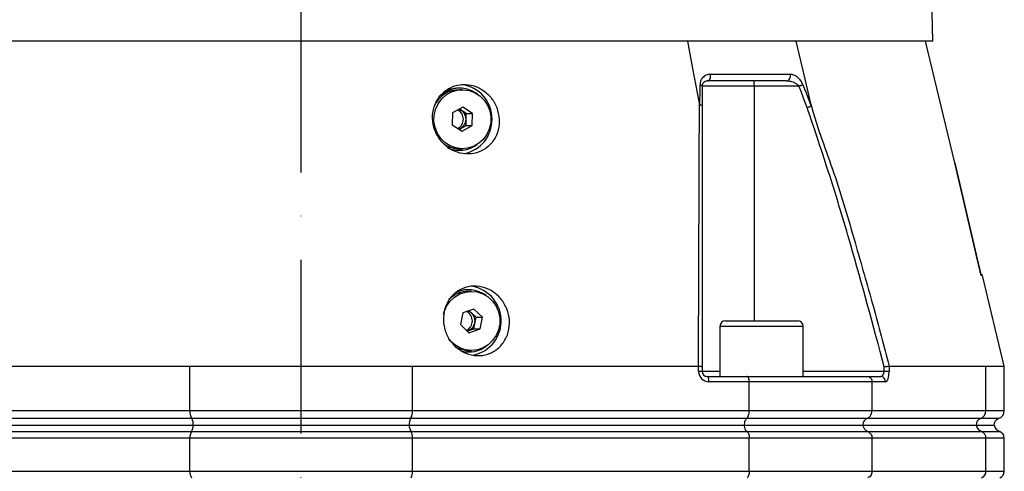
# Model space of a CAD drawing. Extents: x 0 to 15206, y 0 to 5940.
# Drawn here: x 10406 to 10689, y 2279 to 2409 of the extents above; entities that cross this region are included whole.
import ezdxf

# ---------------------------------------------------------------- set-up
doc = ezdxf.new("R2010")
doc.units = 0
doc.header["$LTSCALE"] = 5
doc.header["$MEASUREMENT"] = 0
doc.linetypes.add('GEN7', pattern=[15, 10, -2.5, 0, -2.5])
doc.layers.get('0').update_dxf_attribs({"linetype": 'CONTINUOUS'})
doc.layers.add('7', color=4, linetype='GEN7')

msp = doc.modelspace()

# ---------------------------------------------------------------- linework, layer by layer
at = {"linetype": 'Continuous'}
for p, q in [((10668.62, 2402.42), (10656.74, 2912.98)), ((10668.62, 2402.42), (10304.76, 2402.42)), ((10674.97, 2367.35), (10666.44, 2402.42)), ((10617.15, 2389.42), (10617.15, 2390.92)), ((10532.33, 2388.87), (10531.98, 2388.87)), ((10533.1, 2388.42), (10532.33, 2388.42)), ((10617.15, 2389.42), (10602.15, 2389.42)), ((10630.05, 2389.42), (10617.15, 2389.42)), ((10617.15, 2389.42), (10617.15, 2321.92)), ((10537.48, 2387.11), (10537.09, 2387.39)), ((10533.19, 2383.39), (10530.25, 2381.73)), ((10534.23, 2381.58), (10532.23, 2382.85)), ((10536.04, 2381.58), (10533.19, 2383.39)), ((10530.25, 2381.73), (10530.17, 2378.27)), ((10534.15, 2378.12), (10534.23, 2381.58)), ((10534.23, 2381.58), (10536.04, 2381.58)), ((10535.96, 2378.12), (10536.04, 2381.58)), ((10530.17, 2378.27), (10533.02, 2376.46)), ((10532.17, 2377), (10534.15, 2378.12)), ((10533.02, 2376.46), (10535.96, 2378.12)), ((10534.15, 2378.12), (10535.96, 2378.12)), ((10531.98, 2370.98), (10532.33, 2370.98)), ((10532.33, 2371.42), (10533.1, 2371.42)), ((10674.97, 2367.35), (10682.06, 2336.92)), ((10682.06, 2336.92), (10674.97, 2367.35)), ((10682.86, 2334.94), (10682.4, 2335.4)), ((10689.18, 2308.93), (10682.86, 2334.94)), ((10534.92, 2330.87), (10534.57, 2330.87)), ((10535.69, 2330.42), (10534.92, 2330.42)), ((10533.2, 2324.24), (10532.51, 2320.85)), ((10536.38, 2325.31), (10533.2, 2324.24)), ((10537.06, 2323), (10535.05, 2324.86)), ((10536.37, 2319.61), (10537.06, 2323)), ((10538.87, 2323), (10536.38, 2325.31)), ((10537.06, 2323), (10538.87, 2323)), ((10538.18, 2319.61), (10538.87, 2323)), ((10532.51, 2320.85), (10535, 2318.53)), ((10607.27, 2320.32), (10607.27, 2305.92)), ((10619.27, 2320.32), (10607.27, 2320.32)), ((10608.87, 2321.92), (10619.27, 2321.92)), ((10619.27, 2321.92), (10629.67, 2321.92)), ((10631.27, 2320.32), (10619.27, 2320.32)), ((10631.27, 2305.92), (10631.27, 2320.32)), ((10534.52, 2318.98), (10536.37, 2319.61)), ((10535, 2318.53), (10538.18, 2319.61)), ((10536.37, 2319.61), (10538.18, 2319.61)), ((10533.09, 2313.11), (10534.57, 2312.98)), ((10534.57, 2312.98), (10534.92, 2312.98)), ((10534.92, 2313.42), (10535.69, 2313.42)), ((10372.26, 2308.92), (10454.63, 2308.92)), ((10454.63, 2296.17), (10454.63, 2308.92)), ((10518.74, 2308.92), (10601.11, 2308.92)), ((10518.74, 2296.17), (10518.74, 2308.92)), ((10601.13, 2308.92), (10601.11, 2308.92)), ((10601.13, 2307.42), (10601.13, 2308.92)), ((10602.15, 2308.74), (10602.15, 2307.42)), ((10654.61, 2307.42), (10654.61, 2308.74)), ((10656.03, 2308.92), (10656.03, 2307.42)), ((10656.03, 2308.92), (10656.03, 2308.92)), ((10656.03, 2308.92), (10683.91, 2308.92)), ((10683.91, 2296.17), (10683.91, 2308.92)), ((10689.19, 2296.17), (10689.19, 2308.92)), ((10601.13, 2307.42), (10602.15, 2307.42)), ((10602.15, 2307.42), (10607.27, 2307.42)), ((10603.65, 2305.92), (10615.01, 2305.92)), ((10615.01, 2305.92), (10649.75, 2305.92)), ((10631.27, 2307.42), (10654.61, 2307.42)), ((10649.75, 2305.92), (10653.59, 2305.92)), ((10654.61, 2307.42), (10656.03, 2307.42)), ((10615.73, 2304.42), (10604.13, 2304.42)), ((10615.73, 2296.17), (10615.73, 2304.42)), ((10651.09, 2304.42), (10615.73, 2304.42)), ((10651.09, 2296.17), (10651.09, 2304.42)), ((10655.01, 2304.42), (10651.09, 2304.42)), ((10357.64, 2296.17), (10454.63, 2296.17)), ((10454.63, 2296.17), (10518.74, 2296.17)), ((10518.74, 2296.17), (10615.73, 2296.17)), ((10615.73, 2296.17), (10651.09, 2296.17)), ((10651.09, 2296.17), (10683.91, 2296.17)), ((10683.91, 2296.17), (10689.19, 2296.17)), ((10455.17, 2293.81), (10358.44, 2293.81)), ((10359.06, 2291.92), (10455.58, 2291.92)), ((10518.2, 2293.81), (10455.17, 2293.81)), ((10455.58, 2291.92), (10517.79, 2291.92)), ((10517.79, 2291.92), (10614.31, 2291.92)), ((10614.93, 2293.81), (10518.2, 2293.81)), ((10614.31, 2291.92), (10648.46, 2291.92)), ((10649.6, 2293.81), (10614.93, 2293.81)), ((10648.46, 2291.92), (10681.12, 2291.92)), ((10682.33, 2293.81), (10649.6, 2293.81)), ((10681.12, 2291.92), (10686.24, 2291.92)), ((10687.52, 2293.81), (10682.33, 2293.81)), ((10358.28, 2290.07), (10455.06, 2290.07)), ((10455.06, 2290.07), (10518.31, 2290.07)), ((10518.31, 2290.07), (10615.09, 2290.07)), ((10615.09, 2290.07), (10649.9, 2290.07)), ((10649.9, 2290.07), (10682.65, 2290.07)), ((10682.65, 2290.07), (10687.85, 2290.07)), ((10454.63, 2288.18), (10357.64, 2288.18)), ((10518.74, 2288.18), (10454.63, 2288.18)), ((10454.63, 2278.67), (10454.63, 2288.18)), ((10518.74, 2278.67), (10518.74, 2288.18)), ((10615.73, 2288.18), (10518.74, 2288.18)), ((10615.73, 2278.67), (10615.73, 2288.18)), ((10651.09, 2288.18), (10615.73, 2288.18)), ((10651.09, 2278.67), (10651.09, 2288.18)), ((10683.91, 2288.18), (10651.09, 2288.18)), ((10683.91, 2278.67), (10683.91, 2288.18)), ((10689.19, 2288.18), (10683.91, 2288.18)), ((10689.19, 2278.67), (10689.19, 2288.18)), ((10357.64, 2278.67), (10454.63, 2278.67)), ((10454.63, 2278.67), (10518.74, 2278.67)), ((10518.74, 2278.67), (10615.73, 2278.67)), ((10615.73, 2278.67), (10651.09, 2278.67)), ((10651.09, 2278.67), (10683.91, 2278.67)), ((10683.91, 2278.67), (10689.19, 2278.67))]:
    msp.add_line(p, q, dxfattribs=at)
for points in [[(10601.39, 2384.5), (10599.49, 2394.54), (10597.99, 2402.42)], [(10633.51, 2384.07), (10631.11, 2394.35), (10629.22, 2402.42)], [(10603.65, 2390.92), (10603.87, 2390.96), (10604.08, 2391.08), (10604.27, 2391.27), (10604.42, 2391.53), (10604.53, 2391.83), (10604.59, 2392.17), (10604.61, 2392.51), (10604.57, 2392.86)], [(10540.11, 2375.49), (10539.07, 2374.08), (10537.77, 2372.93), (10536.26, 2372.08), (10534.61, 2371.57), (10532.9, 2371.43), (10531.2, 2371.65), (10529.58, 2372.25), (10528.12, 2373.17), (10526.87, 2374.39), (10525.9, 2375.86), (10525.24, 2377.5), (10524.92, 2379.24), (10524.96, 2381.02), (10525.36, 2382.75), (10526.1, 2384.35), (10527.14, 2385.76), (10528.44, 2386.92), (10529.95, 2387.77), (10531.6, 2388.28), (10533.31, 2388.42), (10535.01, 2388.19), (10536.63, 2387.6), (10538.09, 2386.67), (10539.34, 2385.45), (10540.31, 2383.99), (10540.97, 2382.35), (10541.29, 2380.6), (10541.25, 2378.83), (10540.85, 2377.1), (10540.11, 2375.49)], [(10601.54, 2389.86), (10601.67, 2389.82), (10601.79, 2389.77), (10601.9, 2389.72), (10601.99, 2389.67), (10602.06, 2389.61), (10602.11, 2389.55), (10602.14, 2389.49), (10602.15, 2389.42)], [(10630.05, 2389.42), (10630.21, 2389.49), (10630.37, 2389.55), (10630.53, 2389.61), (10630.68, 2389.67), (10630.82, 2389.72), (10630.95, 2389.77), (10631.07, 2389.82), (10631.17, 2389.86)], [(10529.81, 2371.27), (10531.31, 2371), (10531.98, 2370.98)], [(10527.68, 2323.77), (10527.88, 2324.53), (10528.57, 2326.16), (10529.58, 2327.6), (10530.85, 2328.79), (10532.34, 2329.68), (10533.97, 2330.23), (10535.67, 2330.42), (10537.38, 2330.24), (10539.02, 2329.7), (10540.5, 2328.81), (10541.78, 2327.62), (10542.79, 2326.19), (10543.5, 2324.57), (10543.86, 2322.83), (10543.86, 2321.05), (10543.51, 2319.31), (10542.81, 2317.69), (10541.81, 2316.25), (10540.53, 2315.06), (10539.05, 2314.17), (10537.42, 2313.61), (10535.71, 2313.42), (10534, 2313.61), (10532.37, 2314.15), (10530.88, 2315.04), (10529.6, 2316.22), (10529.15, 2316.78)], [(10604.13, 2304.42), (10604.12, 2304.72), (10604.09, 2305), (10604.05, 2305.26), (10603.99, 2305.48), (10603.91, 2305.67), (10603.83, 2305.81), (10603.74, 2305.89), (10603.65, 2305.92)]]:
    msp.add_lwpolyline(points, dxfattribs=at)
for centre, radius, start, end in [((10626.15, 2392.36), 1.47, 280.9923, 19.6768), ((10532.4, 2380.22), 8.2, 90.5158, 155.1988), ((10532.33, 2380.43), 8.43, 55.5876, 133.6874), ((10531.99, 2380.46), 8.41, 90.051, 120.6079), ((10531.77, 2380.07), 9.87, 359.1237, 83.2114), ((10530.39, 2379.92), 2.99, 297.1685, 62.7002), ((10531.18, 2379.92), 2.97, 286.9286, 72.4452), ((10531.75, 2379.78), 9.89, 281.2209, 0.8225), ((10532.34, 2379.42), 8, 237.1929, 269.9406), ((10532.33, 2379.39), 8.41, 245.4769, 306.9144), ((10534.25, 2321.91), 10.04, 281.7699, 84.7992), ((10534.93, 2322.37), 8.05, 90.1317, 135.0817), ((10534.92, 2322.46), 8.41, 53.0818, 116.4306), ((10534.57, 2322.48), 8.39, 90.0271, 112.763), ((10532.98, 2321.92), 2.99, 295.4018, 63.883), ((10533.78, 2321.93), 2.97, 283.3173, 71.7691), ((10608.87, 2320.32), 1.6, 90, 180), ((10629.67, 2320.32), 1.6, 0, 90), ((10534.92, 2321.42), 8, 241.9682, 269.9387), ((10534.91, 2321.4), 8.42, 257.1771, 306.894), ((10604.13, 2307.42), 3, 180, 270), ((10603.65, 2307.42), 1.5, 180, 270), ((10653.55, 2304.46), 1.46, 358.4906, 88.4053), ((10458.69, 2295.85), 4.07, 175.4948, 210.0463), ((10514.68, 2295.85), 4.07, 329.9537, 4.5052), ((10681.41, 2296.13), 2.49, 291.5311, 0.8405), ((10686.69, 2296.17), 2.5, 289.4712, 0), ((10452.14, 2291.88), 3.44, 328.1349, 0.6909), ((10452.35, 2292.18), 3.26, 355.4948, 30.0464), ((10521.02, 2292.18), 3.26, 149.9536, 184.5052), ((10521.23, 2291.88), 3.44, 179.3091, 211.8651), ((10683.06, 2291.95), 2, 111.5317, 180.8404), ((10683.54, 2292.36), 2.46, 190.246, 248.7568), ((10688.19, 2291.92), 2, 109.4712, 180), ((10688.69, 2292.42), 2.5, 191.537, 250.5288), ((10457.88, 2288.44), 3.26, 149.9537, 184.5052), ((10515.49, 2288.44), 3.26, 355.4948, 30.0463), ((10681.91, 2288.21), 2, 359.1595, 68.4684), ((10687.19, 2288.18), 2, 0, 70.5288), ((10457.88, 2278.41), 3.26, 175.4948, 210.0465), ((10515.49, 2278.41), 3.26, 329.9535, 4.5052), ((10681.91, 2278.64), 2, 291.5314, 0.8403), ((10687.19, 2278.67), 2, 289.4712, 0)]:
    msp.add_arc(centre, radius, start, end, dxfattribs=at)
for centre, major_axis, ratio in [((10653.59, 2307.42), (0, 1.5), 0.676786), ((10655.01, 2307.42), (0, 3), 0.338393)]:
    msp.add_ellipse(centre, major_axis=major_axis, ratio=ratio, start_param=3.141593, end_param=4.712389, dxfattribs=at)
for points, knots in [([(10604.57, 2392.86), (10604.14, 2392.8), (10603.27, 2392.7), (10602.29, 2391.94), (10601.66, 2390.96), (10601.58, 2390.2), (10601.54, 2389.86)], [0, 0, 0, 0, 0.2848356, 0.5781184, 0.8117398, 1, 1, 1, 1]), ([(10603.65, 2390.92), (10603.43, 2390.9), (10603, 2390.84), (10602.53, 2390.47), (10602.21, 2390.01), (10602.17, 2389.6), (10602.15, 2389.42)], [0, 0, 0, 0, 0.297892, 0.604248, 0.834535, 1, 1, 1, 1]), ([(10626.43, 2390.92), (10624.68, 2390.92), (10621.18, 2390.92), (10614.53, 2390.92), (10608.64, 2390.92), (10604.53, 2390.92), (10603.65, 2390.92)], [0, 0, 0, 0, 0.24976, 0.50001, 0.89189, 1, 1, 1, 1]), ([(10604.57, 2392.86), (10605.46, 2392.86), (10609.6, 2392.86), (10615.53, 2392.86), (10622.23, 2392.86), (10625.76, 2392.86), (10627.53, 2392.86)], [0, 0, 0, 0, 0.10811, 0.49999, 0.74975, 1, 1, 1, 1]), ([(10630.05, 2389.42), (10630.02, 2389.45), (10629.85, 2389.66), (10629.39, 2390.06), (10628.53, 2390.52), (10627.49, 2390.85), (10626.77, 2390.9), (10626.43, 2390.92)], [0, 0, 0, 0, 0.027061, 0.186829, 0.420837, 0.732908, 1, 1, 1, 1]), ([(10631.17, 2389.86), (10631.15, 2389.92), (10630.99, 2390.31), (10630.54, 2391.08), (10629.67, 2392.03), (10628.6, 2392.72), (10627.87, 2392.81), (10627.53, 2392.86)], [0, 0, 0, 0, 0.03279, 0.210913, 0.446333, 0.744293, 1, 1, 1, 1]), ([(10543.71, 2379.92), (10543.55, 2381.06), (10543.22, 2383.32), (10541.4, 2386.34), (10538.82, 2388.61), (10535.71, 2389.88), (10532.45, 2390.03), (10529.37, 2389.07), (10526.82, 2387.1), (10525.07, 2384.34), (10524.33, 2381.05), (10524.71, 2377.6), (10526.2, 2374.39), (10528.61, 2371.83), (10531.63, 2370.23), (10534.87, 2369.74), (10537.98, 2370.36), (10540.68, 2372), (10542.68, 2374.53), (10543.68, 2377.32), (10543.7, 2379.18), (10543.71, 2379.92)], [0, 0, 0, 0, 0.054484, 0.108995, 0.162834, 0.21589, 0.2685, 0.321004, 0.373722, 0.426994, 0.481125, 0.536144, 0.591543, 0.646397, 0.699981, 0.752328, 0.804169, 0.85643, 0.909769, 0.9643, 1, 1, 1, 1]), ([(10601.53, 2384.1), (10601.53, 2384.7), (10601.54, 2386.61), (10601.54, 2388.53), (10601.54, 2389.86)], [0, 0, 0, 0, 0.3095138, 1, 1, 1, 1]), ([(10602.15, 2389.42), (10602.15, 2388.1), (10602.15, 2386.19), (10602.15, 2384.27), (10602.15, 2383.69)], [0, 0, 0, 0, 0.692539, 1, 1, 1, 1]), ([(10632.42, 2383.25), (10632.16, 2383.92), (10631.37, 2385.97), (10630.58, 2388.03), (10630.05, 2389.42)], [0, 0, 0, 0, 0.322062, 1, 1, 1, 1]), ([(10631.17, 2389.86), (10631.71, 2388.46), (10632.51, 2386.4), (10633.3, 2384.34), (10633.56, 2383.67)], [0, 0, 0, 0, 0.676038, 1, 1, 1, 1]), ([(10601.11, 2308.92), (10601.15, 2320.89), (10601.2, 2338.27), (10601.29, 2360.8), (10601.33, 2374.14), (10601.39, 2381.87), (10601.39, 2384.5), (10601.39, 2384.5)], [0, 0, 0, 0, 0.470709, 0.6837112, 0.8967076, 0.9999992, 1, 1, 1, 1]), ([(10601.39, 2384.5), (10601.4, 2384.45), (10601.42, 2384.38), (10601.44, 2384.28), (10601.46, 2384.22), (10601.48, 2384.17), (10601.49, 2384.13), (10601.51, 2384.11), (10601.52, 2384.1), (10601.53, 2384.1), (10601.53, 2384.1)], [0, 0, 0, 0, 0.321464, 0.539575, 0.688605, 0.791549, 0.899537, 0.942808, 0.978871, 1, 1, 1, 1]), ([(10601.53, 2384.1), (10601.66, 2384.06), (10601.91, 2383.99), (10602.1, 2383.84), (10602.15, 2383.74), (10602.15, 2383.69), (10602.15, 2383.69)], [0, 0, 0, 0, 0.358789, 0.717578, 0.968268, 1, 1, 1, 1]), ([(10602.15, 2383.69), (10602.15, 2377.17), (10602.15, 2364.13), (10602.15, 2339.16), (10602.15, 2320.63), (10602.15, 2308.74)], [0, 0, 0, 0, 0.263883, 0.52795, 1, 1, 1, 1]), ([(10632.42, 2383.25), (10632.43, 2383.26), (10632.56, 2383.3), (10632.84, 2383.41), (10633.24, 2383.55), (10633.45, 2383.63), (10633.56, 2383.67)], [0, 0, 0, 0, 0.031471, 0.282823, 0.641411, 1, 1, 1, 1]), ([(10654.61, 2308.74), (10651.44, 2320.54), (10646.49, 2338.95), (10638.99, 2363.77), (10634.61, 2376.76), (10632.42, 2383.25)], [0, 0, 0, 0, 0.471301, 0.735573, 1, 1, 1, 1]), ([(10633.56, 2383.67), (10633.56, 2383.67), (10633.56, 2383.67), (10633.57, 2383.69), (10633.58, 2383.74), (10633.56, 2383.88), (10633.53, 2383.99), (10633.51, 2384.07)], [0, 0, 0, 0, 0.031281, 0.072837, 0.150134, 0.481936, 1, 1, 1, 1]), ([(10633.51, 2384.07), (10633.51, 2384.07), (10635.3, 2377.37), (10640.44, 2364.45), (10646.02, 2345.06), (10651.35, 2326.59), (10654.5, 2314.71), (10656.03, 2308.92)], [0, 0, 0, 0, 0.000001, 0.265018, 0.530051, 0.771063, 1, 1, 1, 1]), ([(10682.06, 2336.92), (10682.13, 2336.59), (10682.25, 2336.08), (10682.36, 2335.58), (10682.4, 2335.4)], [0, 0, 0, 0, 0.6517469, 1, 1, 1, 1]), ([(10682.5, 2334.94), (10682.43, 2335.27), (10682.28, 2335.93), (10682.13, 2336.59), (10682.06, 2336.92)], [0, 0, 0, 0, 0.499998, 1, 1, 1, 1]), ([(10682.86, 2334.94), (10682.86, 2334.94), (10682.86, 2334.94), (10682.68, 2334.94), (10682.5, 2334.94)], [0, 0, 0, 0, 0.000005, 1, 1, 1, 1]), ([(10527.62, 2321.92), (10527.67, 2323.07), (10527.76, 2325.37), (10529.31, 2328.41), (10531.7, 2330.68), (10534.73, 2331.92), (10537.99, 2332.01), (10541.11, 2330.98), (10543.78, 2328.96), (10545.71, 2326.18), (10546.72, 2322.91), (10546.67, 2319.49), (10545.51, 2316.32), (10543.38, 2313.77), (10540.51, 2312.19), (10537.29, 2311.74), (10534.09, 2312.44), (10531.26, 2314.17), (10529.08, 2316.73), (10527.89, 2319.46), (10527.69, 2321.24), (10527.62, 2321.92)], [0, 0, 0, 0, 0.055421, 0.110847, 0.166028, 0.220268, 0.273438, 0.325846, 0.378019, 0.430532, 0.483859, 0.538198, 0.593326, 0.648636, 0.703402, 0.757132, 0.80979, 0.861809, 0.913921, 0.966862, 1, 1, 1, 1]), ([(10454.63, 2308.92), (10457.28, 2308.92), (10462.57, 2308.92), (10470.81, 2308.92), (10479.23, 2308.92), (10487.54, 2308.92), (10495.57, 2308.92), (10503.36, 2308.92), (10511.12, 2308.92), (10516.2, 2308.92), (10518.74, 2308.92)], [0, 0, 0, 0, 0.127389, 0.254777, 0.385867, 0.516956, 0.636209, 0.755461, 0.877731, 1, 1, 1, 1]), ([(10601.13, 2308.92), (10601.28, 2308.91), (10601.59, 2308.9), (10601.93, 2308.85), (10602.11, 2308.79), (10602.15, 2308.76), (10602.15, 2308.74), (10602.15, 2308.74)], [0, 0, 0, 0, 0.269436, 0.53881, 0.809723, 0.991758, 1, 1, 1, 1]), ([(10654.61, 2308.74), (10654.61, 2308.74), (10654.73, 2308.76), (10655.02, 2308.79), (10655.43, 2308.85), (10655.82, 2308.9), (10655.96, 2308.91), (10656.03, 2308.92)], [0, 0, 0, 0, 0.008242, 0.190268, 0.461179, 0.730558, 1, 1, 1, 1]), ([(10683.91, 2308.92), (10684.73, 2308.92), (10686.39, 2308.92), (10688.02, 2308.92), (10689.03, 2308.92), (10689.11, 2308.92), (10689.14, 2308.92)], [0, 0, 0, 0, 0.254779, 0.509559, 0.77174, 1, 1, 1, 1]), ([(10615.73, 2304.42), (10615.72, 2304.59), (10615.71, 2304.92), (10615.59, 2305.37), (10615.41, 2305.71), (10615.2, 2305.89), (10615.07, 2305.92), (10615.01, 2305.92), (10615.01, 2305.92)], [0, 0, 0, 0, 0.21084, 0.421631, 0.633769, 0.848806, 0.994326, 1, 1, 1, 1]), ([(10649.75, 2305.92), (10649.75, 2305.92), (10649.86, 2305.92), (10650.11, 2305.89), (10650.48, 2305.71), (10650.82, 2305.37), (10651.04, 2304.92), (10651.07, 2304.59), (10651.09, 2304.42)], [0, 0, 0, 0, 0.005674, 0.151194, 0.366231, 0.578369, 0.78916, 1, 1, 1, 1]), ([(10614.93, 2293.81), (10615.01, 2293.89), (10615.22, 2294.07), (10615.49, 2294.59), (10615.69, 2295.33), (10615.72, 2295.89), (10615.73, 2296.17)], [0, 0, 0, 0, 0.189817, 0.461002, 0.730471, 1, 1, 1, 1]), ([(10649.6, 2293.81), (10649.83, 2293.93), (10650.29, 2294.17), (10650.79, 2294.83), (10651.05, 2295.53), (10651.08, 2295.99), (10651.09, 2296.17)], [0, 0, 0, 0, 0.2765834, 0.5532782, 0.8271247, 1, 1, 1, 1]), ([(10614.93, 2293.81), (10614.86, 2293.75), (10614.69, 2293.6), (10614.48, 2293.18), (10614.31, 2292.59), (10614.29, 2292.15), (10614.28, 2291.92)], [0, 0, 0, 0, 0.189912, 0.461088, 0.730513, 1, 1, 1, 1]), ([(10615.09, 2290.07), (10615, 2290.14), (10614.79, 2290.33), (10614.52, 2290.85), (10614.36, 2291.44), (10614.32, 2291.82), (10614.31, 2291.92)], [0, 0, 0, 0, 0.226666, 0.550348, 0.871935, 1, 1, 1, 1]), ([(10649.6, 2293.81), (10649.47, 2293.75), (10649.17, 2293.6), (10648.77, 2293.18), (10648.47, 2292.59), (10648.43, 2292.15), (10648.41, 2291.92)], [0, 0, 0, 0, 0.189912, 0.461088, 0.730513, 1, 1, 1, 1]), ([(10649.9, 2290.07), (10649.74, 2290.14), (10649.35, 2290.33), (10648.86, 2290.85), (10648.56, 2291.44), (10648.48, 2291.82), (10648.46, 2291.92)], [0, 0, 0, 0, 0.226666, 0.550348, 0.871935, 1, 1, 1, 1]), ([(10615.09, 2290.07), (10615.19, 2289.97), (10615.39, 2289.78), (10615.6, 2289.25), (10615.72, 2288.69), (10615.73, 2288.32), (10615.73, 2288.18)], [0, 0, 0, 0, 0.276585, 0.553279, 0.827129, 1, 1, 1, 1]), ([(10649.9, 2290.07), (10650.02, 2290), (10650.33, 2289.86), (10650.73, 2289.44), (10651.03, 2288.85), (10651.07, 2288.4), (10651.09, 2288.18)], [0, 0, 0, 0, 0.18981, 0.460997, 0.730469, 1, 1, 1, 1]), ([(10615.73, 2278.67), (10615.72, 2278.44), (10615.7, 2278), (10615.54, 2277.41), (10615.32, 2276.99), (10615.16, 2276.84), (10615.09, 2276.78)], [0, 0, 0, 0, 0.269532, 0.539003, 0.810191, 1, 1, 1, 1]), ([(10651.09, 2278.67), (10651.08, 2278.52), (10651.06, 2278.16), (10650.85, 2277.6), (10650.45, 2277.07), (10650.08, 2276.88), (10649.9, 2276.78)], [0, 0, 0, 0, 0.172872, 0.44672, 0.723414, 1, 1, 1, 1])]:
    msp.add_open_spline(points, degree=3, knots=knots, dxfattribs=at)
at = {"layer": '7'}
msp.add_line((10486.69, 2064.22), (10486.69, 3323.92), dxfattribs=at)

doc.saveas('drawing.dxf')
